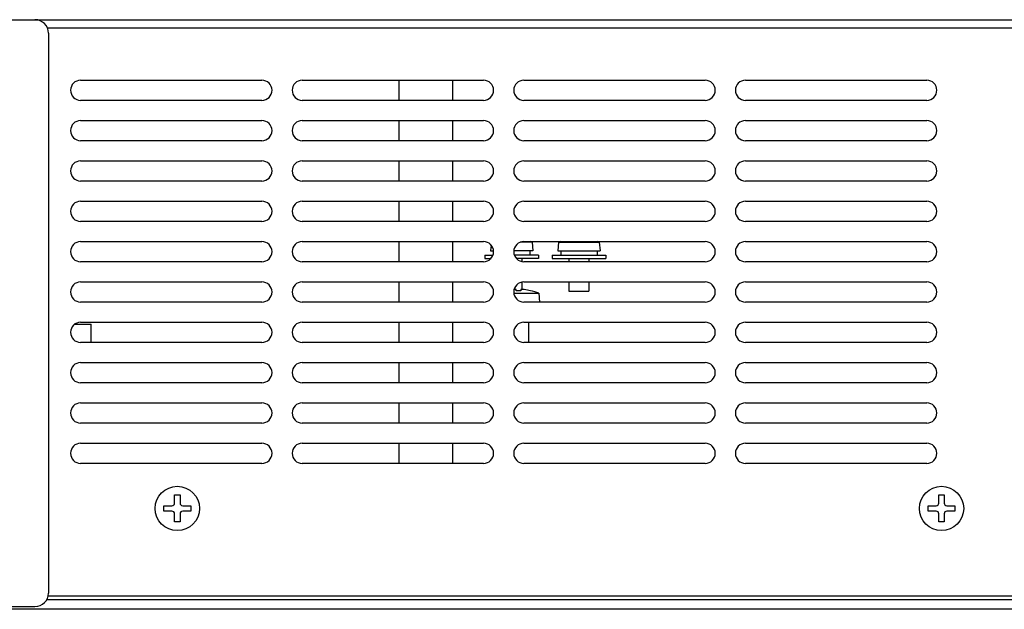
# Model space of a CAD drawing. Extents: x 847 to 1902, y -37 to 650.
# Drawn here: x 1528 to 1675, y 6 to 93 of the extents above; entities that cross this region are included whole.
import ezdxf

# ---------------------------------------------------------------- set-up
doc = ezdxf.new("R2010")
doc.units = 0
doc.header["$LTSCALE"] = 30.734
for name, color, linetype in [('62RA-423HP10DXF_CONTINUOUS', 7, 'CONTINUOUS'), ('A116-1229-USDXF_CONTINUOUS', 7, 'CONTINUOUS'), ('APS-500W-HP-DXF_CONTINUOUS', 7, 'CONTINUOUS'), ('APS-500W-UP_DXF_CONTINUOUS', 7, 'CONTINUOUS'), ('APS-SCREW-M8DXF_CONTINUOUS', 7, 'CONTINUOUS'), ('BMS-W-3X6_DXF_CONTINUOUS_L', 7, 'CONTINUOUS'), ('IMS-3X8_DXF_CONTINUOUS_LIN', 7, 'CONTINUOUS')]:
    doc.layers.add(name, color=color, linetype=linetype)

msp = doc.modelspace()

# ---------------------------------------------------------------- linework, layer by layer
at = {"layer": '62RA-423HP10DXF_CONTINUOUS', "color": 7, "linetype": 'CONTINUOUS'}
for p, q in [((1487.352, 93.248), (1530.352, 93.248)), ((1532.352, 91.248), (1532.352, 7.948)), ((1487.352, 5.948), (1530.352, 5.948))]:
    msp.add_line(p, q, dxfattribs=at)
for centre, start, end in [((1530.352, 91.248), 0, 90), ((1530.352, 7.948), 270, 360)]:
    msp.add_arc(centre, 2, start, end, dxfattribs=at)
at = {"layer": 'A116-1229-USDXF_CONTINUOUS', "color": 7, "linetype": 'CONTINUOUS'}
for p in [(1536.255, 47.948), (1538.734, 45.248)]:
    msp.add_line(p, (1538.734, 47.948), dxfattribs=at)
at = {"layer": 'APS-500W-HP-DXF_CONTINUOUS', "color": 3, "linetype": 'CONTINUOUS'}
for p, q in [((1884.352, 6.948), (1532.084, 6.948)), ((1884.352, 5.548), (1501.552, 5.548))]:
    msp.add_line(p, q, dxfattribs=at)
at = {"layer": 'APS-500W-UP_DXF_CONTINUOUS', "color": 3, "linetype": 'CONTINUOUS'}
for p, q in [((1530.352, 93.248), (1884.652, 93.248)), ((1532.183, 92.048), (1885.652, 92.048)), ((1537.152, 84.248), (1564.152, 84.248)), ((1570.152, 84.248), (1597.152, 84.248)), ((1603.152, 84.248), (1630.152, 84.248)), ((1636.152, 84.248), (1663.152, 84.248)), ((1564.152, 81.248), (1537.152, 81.248)), ((1597.152, 81.248), (1570.152, 81.248)), ((1630.152, 81.248), (1603.152, 81.248)), ((1663.152, 81.248), (1636.152, 81.248)), ((1537.152, 78.248), (1564.152, 78.248)), ((1570.152, 78.248), (1597.152, 78.248)), ((1603.152, 78.248), (1630.152, 78.248)), ((1636.152, 78.248), (1663.152, 78.248)), ((1564.152, 75.248), (1537.152, 75.248)), ((1597.152, 75.248), (1570.152, 75.248)), ((1630.152, 75.248), (1603.152, 75.248)), ((1663.152, 75.248), (1636.152, 75.248)), ((1537.152, 72.248), (1564.152, 72.248)), ((1570.152, 72.248), (1597.152, 72.248)), ((1603.152, 72.248), (1630.152, 72.248)), ((1636.152, 72.248), (1663.152, 72.248)), ((1564.152, 69.248), (1537.152, 69.248)), ((1597.152, 69.248), (1570.152, 69.248)), ((1630.152, 69.248), (1603.152, 69.248)), ((1663.152, 69.248), (1636.152, 69.248)), ((1537.152, 66.248), (1564.152, 66.248)), ((1570.152, 66.248), (1597.152, 66.248)), ((1603.152, 66.248), (1630.152, 66.248)), ((1636.152, 66.248), (1663.152, 66.248)), ((1564.152, 63.248), (1537.152, 63.248)), ((1597.152, 63.248), (1570.152, 63.248)), ((1630.152, 63.248), (1603.152, 63.248)), ((1663.152, 63.248), (1636.152, 63.248)), ((1537.152, 60.248), (1564.152, 60.248)), ((1570.152, 60.248), (1597.152, 60.248)), ((1603.152, 60.248), (1630.152, 60.248)), ((1636.152, 60.248), (1663.152, 60.248)), ((1564.152, 57.248), (1537.152, 57.248)), ((1597.152, 57.248), (1570.152, 57.248)), ((1630.152, 57.248), (1603.152, 57.248)), ((1663.152, 57.248), (1636.152, 57.248)), ((1537.152, 54.248), (1564.152, 54.248)), ((1570.152, 54.248), (1597.152, 54.248)), ((1603.152, 54.248), (1630.152, 54.248)), ((1636.152, 54.248), (1663.152, 54.248)), ((1564.152, 51.248), (1537.152, 51.248)), ((1597.152, 51.248), (1570.152, 51.248)), ((1630.152, 51.248), (1603.152, 51.248)), ((1663.152, 51.248), (1636.152, 51.248)), ((1537.152, 48.248), (1564.152, 48.248)), ((1570.152, 48.248), (1597.152, 48.248)), ((1603.152, 48.248), (1630.152, 48.248)), ((1636.152, 48.248), (1663.152, 48.248)), ((1564.152, 45.248), (1537.152, 45.248)), ((1597.152, 45.248), (1570.152, 45.248)), ((1630.152, 45.248), (1603.152, 45.248)), ((1663.152, 45.248), (1636.152, 45.248)), ((1537.152, 42.248), (1564.152, 42.248)), ((1570.152, 42.248), (1597.152, 42.248)), ((1603.152, 42.248), (1630.152, 42.248)), ((1636.152, 42.248), (1663.152, 42.248)), ((1564.152, 39.248), (1537.152, 39.248)), ((1597.152, 39.248), (1570.152, 39.248)), ((1630.152, 39.248), (1603.152, 39.248)), ((1663.152, 39.248), (1636.152, 39.248)), ((1537.152, 36.248), (1564.152, 36.248)), ((1570.152, 36.248), (1597.152, 36.248)), ((1603.152, 36.248), (1630.152, 36.248)), ((1636.152, 36.248), (1663.152, 36.248)), ((1564.152, 33.248), (1537.152, 33.248)), ((1597.152, 33.248), (1570.152, 33.248)), ((1630.152, 33.248), (1603.152, 33.248)), ((1663.152, 33.248), (1636.152, 33.248)), ((1537.152, 30.248), (1564.152, 30.248)), ((1570.152, 30.248), (1597.152, 30.248)), ((1603.152, 30.248), (1630.152, 30.248)), ((1636.152, 30.248), (1663.152, 30.248)), ((1564.152, 27.248), (1537.152, 27.248)), ((1597.152, 27.248), (1570.152, 27.248)), ((1630.152, 27.248), (1603.152, 27.248)), ((1663.152, 27.248), (1636.152, 27.248)), ((1532.352, 7.548), (1885.652, 7.548))]:
    msp.add_line(p, q, dxfattribs=at)
for centre, start, end in [((1537.152, 82.748), 90, 270), ((1564.152, 82.748), 270, 90), ((1570.152, 82.748), 90, 270), ((1597.152, 82.748), 270, 90), ((1603.152, 82.748), 90, 270), ((1630.152, 82.748), 270, 90), ((1636.152, 82.748), 90, 270), ((1663.152, 82.748), 270, 90), ((1537.152, 76.748), 90, 270), ((1564.152, 76.748), 270, 90), ((1570.152, 76.748), 90, 270), ((1597.152, 76.748), 270, 90), ((1603.152, 76.748), 90, 270), ((1630.152, 76.748), 270, 90), ((1636.152, 76.748), 90, 270), ((1663.152, 76.748), 270, 90), ((1537.152, 70.748), 90, 270), ((1564.152, 70.748), 270, 90), ((1570.152, 70.748), 90, 270), ((1597.152, 70.748), 270, 90), ((1603.152, 70.748), 90, 270), ((1630.152, 70.748), 270, 90), ((1636.152, 70.748), 90, 270), ((1663.152, 70.748), 270, 90), ((1537.152, 64.748), 90, 270), ((1564.152, 64.748), 270, 90), ((1570.152, 64.748), 90, 270), ((1597.152, 64.748), 270, 90), ((1603.152, 64.748), 90, 270), ((1630.152, 64.748), 270, 90), ((1636.152, 64.748), 90, 270), ((1663.152, 64.748), 270, 90), ((1537.152, 58.748), 90, 270), ((1564.152, 58.748), 270, 90), ((1570.152, 58.748), 90, 270), ((1597.152, 58.748), 270, 90), ((1603.152, 58.748), 90, 270), ((1630.152, 58.748), 270, 90), ((1636.152, 58.748), 90, 270), ((1663.152, 58.748), 270, 90), ((1537.152, 52.748), 90, 270), ((1564.152, 52.748), 270, 90), ((1570.152, 52.748), 90, 270), ((1597.152, 52.748), 270, 90), ((1603.152, 52.748), 90, 270), ((1630.152, 52.748), 270, 90), ((1636.152, 52.748), 90, 270), ((1663.152, 52.748), 270, 90), ((1537.152, 46.748), 90, 270), ((1564.152, 46.748), 270, 90), ((1570.152, 46.748), 90, 270), ((1597.152, 46.748), 270, 90), ((1603.152, 46.748), 90, 270), ((1630.152, 46.748), 270, 90), ((1636.152, 46.748), 90, 270), ((1663.152, 46.748), 270, 90), ((1537.152, 40.748), 90, 270), ((1564.152, 40.748), 270, 90), ((1570.152, 40.748), 90, 270), ((1597.152, 40.748), 270, 90), ((1603.152, 40.748), 90, 270), ((1630.152, 40.748), 270, 90), ((1636.152, 40.748), 90, 270), ((1663.152, 40.748), 270, 90), ((1537.152, 34.748), 90, 270), ((1564.152, 34.748), 270, 90), ((1570.152, 34.748), 90, 270), ((1597.152, 34.748), 270, 90), ((1603.152, 34.748), 90, 270), ((1630.152, 34.748), 270, 90), ((1636.152, 34.748), 90, 270), ((1663.152, 34.748), 270, 90), ((1537.152, 28.748), 90, 270), ((1564.152, 28.748), 270, 90), ((1570.152, 28.748), 90, 270), ((1597.152, 28.748), 270, 90), ((1603.152, 28.748), 90, 270), ((1630.152, 28.748), 270, 90), ((1636.152, 28.748), 90, 270), ((1663.152, 28.748), 270, 90)]:
    msp.add_arc(centre, 1.5, start, end, dxfattribs=at)
at = {"layer": 'APS-SCREW-M8DXF_CONTINUOUS', "color": 7, "linetype": 'CONTINUOUS'}
for p, q in [((1584.552, 84.248), (1584.552, 81.248)), ((1592.552, 84.248), (1592.552, 81.248)), ((1584.552, 78.248), (1584.552, 75.248)), ((1592.552, 78.248), (1592.552, 75.248)), ((1584.552, 72.248), (1584.552, 69.248)), ((1592.552, 72.248), (1592.552, 69.248)), ((1584.552, 66.248), (1584.552, 63.248)), ((1592.552, 66.248), (1592.552, 63.248)), ((1584.552, 60.248), (1584.552, 57.248)), ((1592.552, 60.248), (1592.552, 57.248)), ((1584.552, 54.248), (1584.552, 51.248)), ((1592.552, 54.248), (1592.552, 51.248)), ((1584.552, 48.248), (1584.552, 45.248)), ((1592.552, 48.248), (1592.552, 45.248)), ((1584.552, 42.248), (1584.552, 39.248)), ((1592.552, 42.248), (1592.552, 39.248)), ((1584.552, 36.248), (1584.552, 33.248)), ((1592.552, 36.248), (1592.552, 33.248)), ((1584.552, 30.248), (1584.552, 27.248)), ((1592.552, 30.248), (1592.552, 27.248))]:
    msp.add_line(p, q, dxfattribs=at)
at = {"layer": 'BMS-W-3X6_DXF_CONTINUOUS_L', "color": 7, "linetype": 'CONTINUOUS'}
for p, q in [((1604.388, 60.148), (1602.62, 60.148)), ((1604.388, 60.148), (1604.502, 58.848)), ((1608.316, 60.148), (1608.202, 58.848)), ((1608.316, 60.148), (1614.388, 60.148)), ((1614.388, 60.148), (1614.502, 58.848)), ((1598.279, 59.732), (1598.202, 58.848)), ((1598.202, 58.848), (1598.645, 58.848)), ((1604.502, 58.848), (1601.659, 58.848)), ((1604.052, 58.848), (1604.052, 58.248)), ((1608.202, 58.848), (1614.502, 58.848)), ((1608.652, 58.848), (1608.652, 58.248)), ((1614.052, 58.848), (1614.052, 58.248)), ((1597.352, 58.248), (1597.352, 57.748)), ((1597.352, 58.248), (1598.563, 58.248)), ((1597.352, 57.748), (1598.265, 57.748)), ((1605.352, 58.248), (1601.741, 58.248)), ((1605.352, 57.748), (1602.038, 57.748)), ((1602.852, 57.748), (1602.852, 57.282)), ((1605.352, 58.248), (1605.352, 57.748)), ((1607.352, 58.248), (1607.352, 57.748)), ((1607.352, 58.248), (1615.352, 58.248)), ((1607.352, 57.748), (1615.352, 57.748)), ((1609.852, 57.748), (1609.852, 57.248)), ((1612.852, 57.748), (1612.852, 57.248)), ((1615.352, 58.248), (1615.352, 57.748)), ((1602.002, 53.095), (1602.001, 53.097)), ((1602.002, 52.934), (1602.002, 53.095)), ((1602.702, 53.097), (1602.702, 53.095)), ((1602.702, 53.095), (1602.702, 52.934)), ((1602.852, 54.213), (1602.852, 53.117)), ((1603.202, 53.095), (1603.161, 53.099)), ((1604.152, 52.942), (1604.152, 52.934)), ((1609.852, 54.248), (1609.852, 52.848)), ((1609.852, 52.848), (1612.852, 52.848)), ((1612.852, 54.248), (1612.852, 52.848)), ((1601.666, 52.548), (1605.388, 52.548)), ((1605.388, 52.548), (1605.502, 51.248)), ((1603.852, 48.248), (1603.852, 45.248))]:
    msp.add_line(p, q, dxfattribs=at)
for points in [[(1602.001, 53.097), (1602, 53.099), (1601.998, 53.101), (1601.994, 53.103), (1601.99, 53.105), (1601.985, 53.107), (1601.978, 53.108), (1601.971, 53.11), (1601.963, 53.111), (1601.954, 53.112), (1601.944, 53.113), (1601.934, 53.114), (1601.922, 53.115), (1601.91, 53.116), (1601.897, 53.116), (1601.884, 53.116), (1601.869, 53.117), (1601.855, 53.117), (1601.839, 53.117), (1601.823, 53.116), (1601.807, 53.116), (1601.79, 53.116), (1601.772, 53.115), (1601.754, 53.114), (1601.735, 53.113), (1601.715, 53.112), (1601.699, 53.111)], [(1603.096, 53.105), (1603.074, 53.106), (1603.053, 53.108), (1603.033, 53.11), (1603.012, 53.111), (1602.993, 53.112), (1602.974, 53.113), (1602.955, 53.114), (1602.937, 53.115), (1602.919, 53.115), (1602.902, 53.116), (1602.886, 53.116), (1602.87, 53.117), (1602.854, 53.117), (1602.839, 53.117), (1602.824, 53.117), (1602.81, 53.116), (1602.797, 53.116), (1602.785, 53.115), (1602.773, 53.114), (1602.762, 53.114), (1602.752, 53.113), (1602.742, 53.111), (1602.734, 53.11), (1602.726, 53.109), (1602.72, 53.107), (1602.714, 53.105), (1602.71, 53.103), (1602.706, 53.101), (1602.704, 53.099), (1602.702, 53.097)], [(1603.161, 53.099), (1603.139, 53.101), (1603.096, 53.105)]]:
    msp.add_lwpolyline(points, dxfattribs=at)
for centre, radius, start, end in [((1601.352, 52.765), 7.982, 67.64346, 69.61536), ((1611.352, 52.765), 7.982, 110.38464, 112.35654), ((1611.352, 52.765), 7.982, 67.64346, 69.61536), ((1602.352, 45.165), 7.777, 87.4205, 92.5795), ((1602.352, 45.165), 7.975, 76.95521, 83.88142), ((1602.352, 45.165), 7.982, 67.64346, 76.96797)]:
    msp.add_arc(centre, radius, start, end, dxfattribs=at)
at = {"layer": 'IMS-3X8_DXF_CONTINUOUS_LIN', "color": 7, "linetype": 'CONTINUOUS'}
for p, q in [((1551.152, 21.348), (1551.152, 22.548)), ((1551.152, 22.548), (1551.952, 22.548)), ((1551.952, 22.548), (1551.952, 21.348)), ((1664.952, 21.348), (1664.952, 22.548)), ((1664.952, 22.548), (1665.752, 22.548)), ((1665.752, 22.548), (1665.752, 21.348)), ((1549.552, 20.148), (1549.552, 20.948)), ((1549.552, 20.948), (1550.752, 20.948)), ((1552.352, 20.948), (1553.552, 20.948)), ((1553.552, 20.948), (1553.552, 20.148)), ((1663.352, 20.148), (1663.352, 20.948)), ((1663.352, 20.948), (1664.552, 20.948)), ((1666.152, 20.948), (1667.352, 20.948)), ((1667.352, 20.948), (1667.352, 20.148)), ((1550.752, 20.148), (1549.552, 20.148)), ((1551.152, 18.548), (1551.152, 19.748)), ((1551.952, 19.748), (1551.952, 18.548)), ((1553.552, 20.148), (1552.352, 20.148)), ((1664.552, 20.148), (1663.352, 20.148)), ((1664.952, 18.548), (1664.952, 19.748)), ((1665.752, 19.748), (1665.752, 18.548)), ((1667.352, 20.148), (1666.152, 20.148)), ((1551.952, 18.548), (1551.152, 18.548)), ((1665.752, 18.548), (1664.952, 18.548))]:
    msp.add_line(p, q, dxfattribs=at)
for centre in [(1551.552, 20.548), (1665.352, 20.548)]:
    msp.add_circle(centre, 3.3, dxfattribs=at)
for centre, start, end in [((1550.752, 21.348), 270, 360), ((1552.352, 21.348), 180, 270), ((1664.552, 21.348), 270, 360), ((1666.152, 21.348), 180, 270), ((1550.752, 19.748), 0, 90), ((1552.352, 19.748), 90, 180), ((1664.552, 19.748), 0, 90), ((1666.152, 19.748), 90, 180)]:
    msp.add_arc(centre, 0.4, start, end, dxfattribs=at)

doc.saveas('drawing.dxf')
